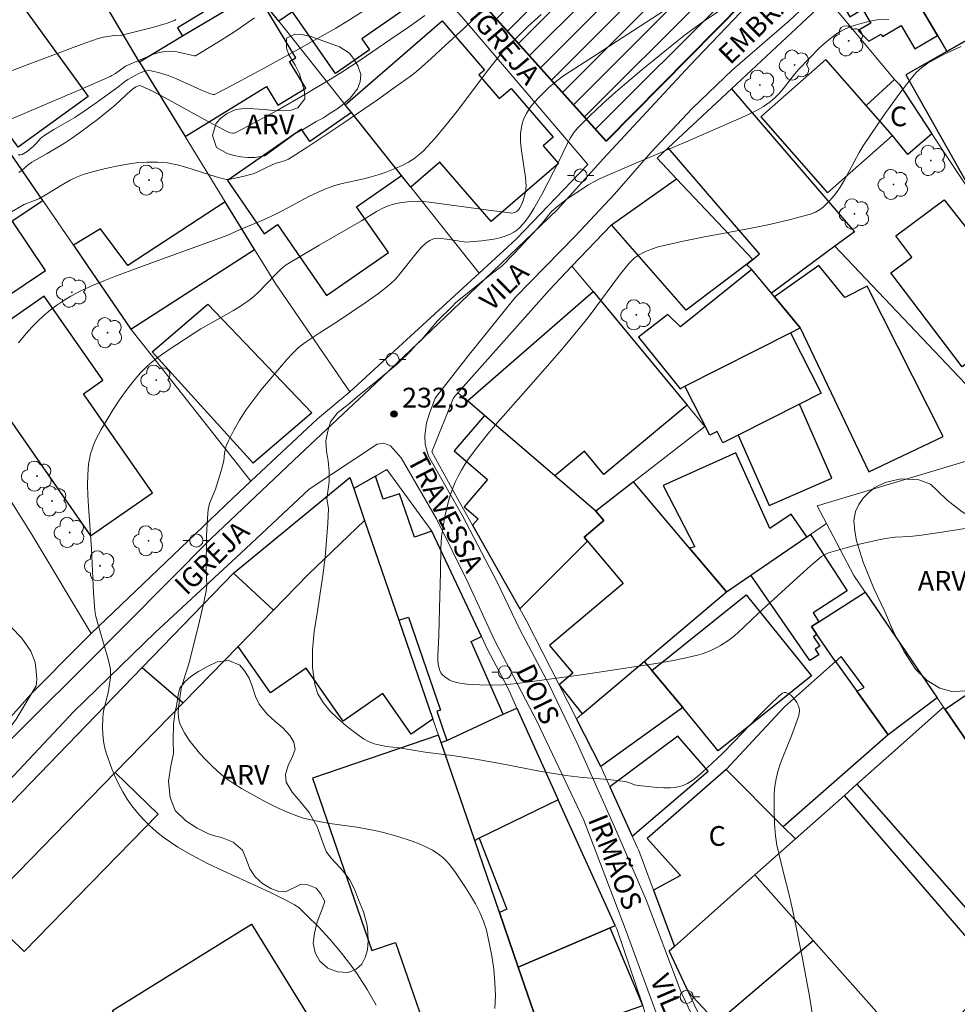
# Model space of a CAD drawing. Units: metres. Extents: x 282632 to 283148, y 1669353 to 1669918.
# Drawn here: x 282816 to 282887, y 1669474 to 1669549 of the extents above; entities that cross this region are included whole.
import ezdxf

# ---------------------------------------------------------------- set-up
doc = ezdxf.new("R2010")
doc.units = ezdxf.units.M
doc.header["$MEASUREMENT"] = 0
for name, color, linetype, lineweight, true_color in [('Arvores_Isoladas', 7, 'Continuous', 18, 0x00ff33), ('Curvas_Intermediarias', 7, 'Continuous', 9, 0x783c14), ('Curvas_Mestras', 7, 'Continuous', 20, 0x783c14), ('Pto_Cotado', 7, 'Continuous', 9, 0x783c14), ('Topon_Pto_Cotado', 7, 'Continuous', 9, 0x783c14), ('Topon_Vegetacao', 7, 'Continuous', 9, 0x00ff33), ('Vegetacao', 7, 'Orla8', 9, 0x00ff33)]:
    doc.layers.add(name, color=color, linetype=linetype, lineweight=lineweight, true_color=true_color)
for name, color, linetype, lineweight in [('Cerca', 8, 'Cerca', 20), ('Edificacoes', 7, 'Continuous', 30), ('Edificacoes_Notaveis_Hatch', 8, 'Continuous', 9), ('Igrejas_Templos_Capelas', 7, 'Continuous', 40), ('Muro_Grade', 8, 'Continuous', 20), ('Pavimentacao_Asfaltica_Mfio', 10, 'Continuous', 30), ('Pavimentacao_Asfaltica_S_Mfio', 10, 'Continuous', 15), ('Poste', 7, 'Continuous', 9), ('Topon_de_Vias', 7, 'Continuous', 9), ('Topon_Fundacao_Const_Ruinas', 7, 'Continuous', 9)]:
    doc.layers.add(name, color=color, linetype=linetype, lineweight=lineweight)
doc.styles.add('Arial', font='arial.ttf', dxfattribs={"height": 1.5})
doc.styles.get("Standard").update_dxf_attribs({"font": 'arial.ttf'})
doc.linetypes.add('Cerca', pattern='A,10,0,["X",Standard,S=1,R=0,X=0,Y=-0.5],0.1', length=10.1)
doc.linetypes.add('Orla8', pattern='A,6,-0.5,["V",Standard,S=1,R=0,X=-0.5,Y=-1],-0.5,6,-0.5,["V",Standard,S=1,R=0,X=-0.5,Y=-1],-0.5', length=14)

# ---------------------------------------------------------------- blocks, each defined once
blk = doc.blocks.new('Cotas')
at = {"layer": 'Pto_Cotado'}
blk.add_hatch(color=256, dxfattribs=at).paths.add_polyline_path([(0, 0.24, 1), (0, -0.24, 1)])
at = {"layer": 'Pto_Cotado', "lineweight": -3}
blk.add_lwpolyline([(0, -0.24, -1), (0, 0.24, -1)], format="xyb", close=True, dxfattribs=at)
blk = doc.blocks.new('Arvore')
at = {"layer": 'Arvores_Isoladas'}
blk.add_lwpolyline([(-0.718, 0.493, 0.872324), (-0.722, -0.551, 0.862983), (0.284, -0.827, 0.900105), (0.89, 0.029, 0.863155), (0.262, 0.861, 0.882486)], format="xyb", close=True, dxfattribs=at)
blk.add_circle((0, 0), 0.0286, dxfattribs=at)
blk = doc.blocks.new('Poste')
at = {"layer": 'Poste'}
for points in [[(-0.5, 0), (-1, 0)], [(0.5, 0), (1, 0)]]:
    blk.add_lwpolyline(points, dxfattribs=at)
blk.add_lwpolyline([(0, 0.5, 1), (0, -0.5, 1)], format="xyb", close=True, dxfattribs=at)

msp = doc.modelspace()

# ---------------------------------------------------------------- hatches: boundary and pattern name
at = {"layer": 'Edificacoes_Notaveis_Hatch'}
h = msp.add_hatch(dxfattribs=at)
h.set_pattern_fill('ANSI31', color=256, scale=10)
h.paths.add_polyline_path([(282860.737, 1669539.609), (282847.519, 1669554.35), (282851.419, 1669557.847), (282846.621, 1669563.199), (282853.049, 1669568.624), (282855.259, 1669566.209), (282860.378, 1669560.618), (282862.007, 1669558.839), (282867.093, 1669553.284), (282867.659, 1669553.933), (282871.165, 1669550.172)])

# ---------------------------------------------------------------- linework, layer by layer
at = {"layer": 'Cerca', "flags": 128}
for points in [[(282833.755, 1669513.772), (282826.103, 1669523.476), (282824.643, 1669525.328), (282821.35, 1669530.143), (282820.285, 1669531.7), (282817.956, 1669535.105), (282815.482, 1669538.722), (282813.302, 1669541.91)], [(282833.755, 1669513.772), (282838.806, 1669518.513), (282841.263, 1669520.582)], [(282821.627, 1669502.215), (282832.385, 1669512.487), (282833.755, 1669513.772)]]:
    msp.add_lwpolyline(points, dxfattribs=at)
at = {"layer": 'Curvas_Intermediarias', "flags": 128}
for points, elevation in [([(282815.412, 1669534.132), (282816.534, 1669534.809), (282817.332, 1669535.102), (282817.644, 1669535.235), (282818.129, 1669535.498), (282819.549, 1669536.37), (282820.029, 1669536.641), (282820.52, 1669536.878), (282821.029, 1669537.067), (282821.81, 1669537.299), (282822.607, 1669537.511), (282823.417, 1669537.697), (282824.233, 1669537.849), (282825.051, 1669537.96), (282825.865, 1669538.021), (282826.67, 1669538.025), (282827.415, 1669537.956), (282828.157, 1669537.813), (282828.897, 1669537.616), (282831.112, 1669536.912), (282831.885, 1669536.701), (282831.986, 1669536.688), (282832.085, 1669536.695), (282833.149, 1669536.922), (282833.932, 1669537.141), (282834.29, 1669537.288), (282834.984, 1669537.645), (282835.379, 1669537.824), (282835.677, 1669537.939), (282836.308, 1669538.124), (282836.611, 1669538.24), (282838.084, 1669539.188), (282840.737, 1669540.954), (282843.366, 1669542.76), (282844.668, 1669543.679), (282845.96, 1669544.61), (282846.349, 1669544.908), (282846.726, 1669545.222), (282847.455, 1669545.882), (282848.531, 1669546.893), (282849.902, 1669548.139), (282850.571, 1669548.779), (282852.639, 1669550.928)], 228), ([(282852.296, 1669473.722), (282852.327, 1669474.705), (282852.293, 1669475.709), (282852.201, 1669476.721), (282852.057, 1669477.728), (282851.868, 1669478.717), (282851.642, 1669479.674), (282851.428, 1669480.353), (282851.149, 1669481.017), (282850.819, 1669481.666), (282850.45, 1669482.303), (282850.057, 1669482.926), (282849.247, 1669484.137), (282848.84, 1669484.673), (282848.61, 1669484.927), (282848.364, 1669485.165), (282848.105, 1669485.384), (282847.833, 1669485.582), (282847.551, 1669485.754), (282847.055, 1669486.007), (282846.541, 1669486.236), (282846.013, 1669486.443), (282844.929, 1669486.802), (282843.834, 1669487.103), (282843.165, 1669487.256), (282841.807, 1669487.492), (282839.755, 1669487.792), (282838.545, 1669488.012), (282837.756, 1669488.192), (282837.244, 1669488.355), (282836.453, 1669488.666), (282835.674, 1669489.012), (282834.912, 1669489.393), (282833.057, 1669490.438), (282832.572, 1669490.737), (282832.102, 1669491.052), (282831.651, 1669491.388), (282831.226, 1669491.751), (282830.763, 1669492.186), (282830.306, 1669492.645), (282829.862, 1669493.123), (282829.443, 1669493.62), (282829.058, 1669494.133), (282828.717, 1669494.66), (282828.43, 1669495.198), (282828.317, 1669495.517), (282828.259, 1669495.86), (282828.246, 1669496.22), (282828.266, 1669496.59), (282828.361, 1669497.33), (282828.475, 1669498.035), (282828.666, 1669498.721), (282829.003, 1669499.746), (282829.1, 1669500.09), (282829.869, 1669503.149), (282830.215, 1669504.685), (282830.366, 1669505.455), (282830.405, 1669505.884), (282830.37, 1669506.974), (282830.397, 1669509.645), (282830.455, 1669510.973), (282830.516, 1669511.63), (282830.558, 1669511.86), (282830.626, 1669512.085), (282831.084, 1669513.188), (282831.513, 1669514.574), (282831.699, 1669515.322), (282831.762, 1669515.901), (282831.83, 1669516.277), (282831.891, 1669516.456), (282832.069, 1669516.858), (282832.46, 1669517.654), (282832.897, 1669518.43), (282833.378, 1669519.174), (282833.746, 1669519.687), (282834.525, 1669520.685), (282836.522, 1669523.049), (282836.892, 1669523.466), (282837.288, 1669523.854), (282837.5, 1669524.03), (282837.967, 1669524.376), (282838.935, 1669525.026), (282840.415, 1669525.971), (282842.439, 1669527.326), (282843.448, 1669528.033), (282843.933, 1669528.409), (282844.397, 1669528.805), (282844.761, 1669529.164), (282845.099, 1669529.549), (282846.376, 1669531.175), (282846.718, 1669531.557), (282847.081, 1669531.882), (282847.353, 1669532.061), (282847.637, 1669532.19), (282847.757, 1669532.22), (282848.013, 1669532.232), (282848.807, 1669532.146), (282849.603, 1669532.005), (282850.131, 1669531.948), (282850.395, 1669531.953), (282851.301, 1669532.038), (282852.212, 1669532.177), (282852.656, 1669532.277), (282853.084, 1669532.405), (282853.492, 1669532.564), (282853.737, 1669532.696), (282853.969, 1669532.861), (282854.188, 1669533.055), (282854.584, 1669533.498), (282854.928, 1669533.972), (282855.256, 1669534.488), (282855.853, 1669535.562), (282857.203, 1669538.178), (282857.815, 1669539.465), (282858.041, 1669539.876), (282858.297, 1669540.263), (282858.593, 1669540.618), (282859.51, 1669541.547), (282860.462, 1669542.449), (282861.443, 1669543.329), (282863.458, 1669545.04), (282866.125, 1669547.216), (282866.764, 1669547.704), (282868.066, 1669548.648), (282870.697, 1669550.446)], 231), ([(282816.077, 1669538.579), (282816.265, 1669538.572), (282816.379, 1669538.602), (282816.758, 1669538.83), (282817.23, 1669539.207), (282817.46, 1669539.439), (282817.787, 1669539.808), (282818.032, 1669540.02), (282818.797, 1669540.508), (282820.378, 1669541.422), (282821.185, 1669541.947), (282822.018, 1669542.528), (282823.665, 1669543.716), (282824.16, 1669544.119), (282824.415, 1669544.305), (282825.243, 1669544.744), (282825.481, 1669544.85), (282825.719, 1669544.929), (282825.957, 1669544.968), (282826.192, 1669544.954), (282826.829, 1669544.801), (282827.465, 1669544.589), (282828.1, 1669544.336), (282830.008, 1669543.496), (282830.646, 1669543.244), (282830.886, 1669543.162), (282831.004, 1669543.159), (282831.059, 1669543.178), (282832.372, 1669543.867), (282834.995, 1669545.282), (282837.609, 1669546.732), (282840.211, 1669548.2), (282841.054, 1669548.701), (282843.13, 1669550.013)], 226), ([(282815.49, 1669544.933), (282816.569, 1669545.333), (282820.88, 1669546.961), (282822.16, 1669547.407), (282822.559, 1669547.503), (282823.37, 1669547.642), (282823.946, 1669547.674), (282824.173, 1669547.707), (282826.287, 1669548.25), (282827.33, 1669548.562), (282827.957, 1669548.782), (282828.067, 1669548.842)], 224), ([(282855.814, 1669549.226), (282855.294, 1669548.784), (282854.79, 1669548.31), (282853.802, 1669547.335), (282853.194, 1669546.766), (282852.994, 1669546.552), (282851.807, 1669545.057), (282849.415, 1669541.878), (282848.599, 1669540.842), (282847.754, 1669539.839), (282846.869, 1669538.882), (282846.519, 1669538.564), (282846.134, 1669538.28), (282845.722, 1669538.027), (282845.291, 1669537.8), (282844.847, 1669537.594), (282843.952, 1669537.227), (282843.425, 1669537.044), (282842.886, 1669536.891), (282842.338, 1669536.761), (282840.683, 1669536.395), (282840.141, 1669536.248), (282839.494, 1669536.021), (282838.864, 1669535.746), (282838.158, 1669535.399), (282836.182, 1669534.351), (282835.185, 1669533.846), (282834.536, 1669533.554), (282832.888, 1669532.876), (282832.012, 1669532.469), (282831.04, 1669532.106), (282826.91, 1669530.632), (282823.467, 1669529.346), (282822.596, 1669529.01), (282821.739, 1669528.653), (282820.9, 1669528.265), (282820.086, 1669527.837), (282819.549, 1669527.512), (282819.027, 1669527.155), (282818.52, 1669526.769), (282818.032, 1669526.358), (282817.564, 1669525.924), (282817.118, 1669525.473), (282816.696, 1669525.006), (282816.122, 1669524.305)], 229), ([(282816.142, 1669537.221), (282816.39, 1669537.412), (282816.859, 1669537.842), (282817.111, 1669538.028), (282818.286, 1669538.68), (282819.594, 1669539.461), (282820.143, 1669539.815), (282820.838, 1669540.31), (282822.098, 1669541.266), (282823.333, 1669542.254), (282823.749, 1669542.622), (282824.354, 1669543.197), (282824.776, 1669543.553), (282825.032, 1669543.741), (282825.218, 1669543.827), (282825.31, 1669543.838), (282825.398, 1669543.817), (282826.329, 1669543.375), (282827.258, 1669542.895), (282830.973, 1669540.84), (282831.998, 1669540.314), (282832.188, 1669540.242), (282832.383, 1669540.211), (282832.476, 1669540.22), (282832.563, 1669540.25), (282833.626, 1669540.796), (282835.747, 1669541.945), (282837.853, 1669543.153), (282839.933, 1669544.395), (282840.677, 1669544.858), (282842.138, 1669545.826), (282844.304, 1669547.32), (282845.801, 1669548.329), (282846.968, 1669549.167)], 227), ([(282876.424, 1669473.218), (282876.182, 1669474.656), (282875.646, 1669477.527), (282874.955, 1669481.018), (282874.655, 1669482.263), (282874.179, 1669484.124), (282873.714, 1669486.134), (282873.599, 1669486.833), (282873.534, 1669487.753), (282873.489, 1669488.902), (282873.489, 1669489.476), (282873.511, 1669490.048), (282873.561, 1669490.614), (282873.645, 1669491.172), (282873.776, 1669491.731), (282873.951, 1669492.281), (282874.157, 1669492.826), (282874.825, 1669494.452), (282875.351, 1669495.919), (282875.404, 1669496.145), (282875.425, 1669496.364), (282875.404, 1669496.571), (282875.334, 1669496.771), (282875.222, 1669496.981), (282875.077, 1669497.189), (282874.91, 1669497.38), (282874.732, 1669497.544), (282874.554, 1669497.667), (282874.385, 1669497.736), (282874.258, 1669497.732), (282874.124, 1669497.672), (282873.844, 1669497.441), (282873.166, 1669496.799), (282872.214, 1669495.84), (282870.461, 1669494.005), (282869.568, 1669493.106), (282868.054, 1669491.671), (282867.69, 1669491.352), (282867.314, 1669491.065), (282866.922, 1669490.825), (282866.511, 1669490.646), (282866.073, 1669490.536), (282865.612, 1669490.486), (282865.134, 1669490.483), (282864.646, 1669490.512), (282863.192, 1669490.659), (282862.9, 1669490.726), (282862.474, 1669490.9), (282862.182, 1669490.981), (282860.901, 1669491.122), (282858.967, 1669491.28), (282857.685, 1669491.43), (282855.684, 1669491.764), (282852.692, 1669492.333), (282850.694, 1669492.691), (282849.212, 1669492.91), (282846.984, 1669493.208), (282845.033, 1669493.517), (282844.062, 1669493.641), (282843.584, 1669493.722), (282843.125, 1669493.836), (282842.695, 1669493.998), (282842.304, 1669494.222), (282841.664, 1669494.684), (282841.002, 1669495.192), (282840.355, 1669495.744), (282839.757, 1669496.337), (282839.243, 1669496.968), (282838.848, 1669497.634), (282838.608, 1669498.333), (282838.443, 1669499.621), (282838.448, 1669500.966), (282838.577, 1669502.353), (282838.781, 1669503.766), (282839.235, 1669506.607), (282839.39, 1669508.004), (282839.593, 1669510.567), (282839.643, 1669511.712), (282839.538, 1669512.448), (282839.703, 1669513.753), (282839.714, 1669514.514), (282839.631, 1669515.338), (282839.499, 1669516.099), (282839.46, 1669516.84), (282839.595, 1669517.585), (282839.804, 1669518.296), (282840.342, 1669518.969), (282841.152, 1669519.61), (282842.006, 1669520.353), (282843.119, 1669521.229), (282844.913, 1669522.723), (282845.872, 1669523.664), (282846.28, 1669524.107), (282846.688, 1669524.507), (282847.127, 1669524.997), (282847.516, 1669525.479), (282847.943, 1669525.959), (282849.074, 1669527.068), (282849.287, 1669527.325), (282852.032, 1669529.528), (282852.787, 1669530.094), (282853.789, 1669531.103), (282855.469, 1669532.918), (282856.012, 1669533.523), (282856.366, 1669533.996), (282856.617, 1669534.293), (282857.094, 1669534.699), (282857.791, 1669535.221), (282858.51, 1669535.717), (282859.406, 1669536.306), (282859.751, 1669536.509), (282860.285, 1669536.782), (282862.997, 1669537.953), (282866.808, 1669539.555), (282871.045, 1669541.405), (282871.609, 1669541.668), (282872.16, 1669541.949), (282872.691, 1669542.256), (282873.195, 1669542.596), (282873.552, 1669542.895), (282873.878, 1669543.233), (282874.183, 1669543.598), (282875.068, 1669544.737), (282875.387, 1669545.091), (282876.957, 1669546.705), (282877.368, 1669547.084), (282877.793, 1669547.44), (282878.237, 1669547.765), (282878.563, 1669547.964), (282878.909, 1669548.136), (282879.27, 1669548.286), (282879.641, 1669548.417), (282880.017, 1669548.533), (282880.771, 1669548.733), (282881.049, 1669548.787), (282881.333, 1669548.816), (282882.199, 1669548.843)], 232), ([(282888.821, 1669510.313), (282886.245, 1669509.907), (282884.526, 1669509.659), (282883.79, 1669509.593), (282882.681, 1669509.527), (282881.951, 1669509.43), (282881.328, 1669509.303), (282880.088, 1669509.012), (282878.856, 1669508.683), (282877.636, 1669508.328), (282877.417, 1669508.244), (282877.109, 1669508.066), (282876.923, 1669507.922), (282876.255, 1669507.341), (282874.935, 1669506.156), (282872.315, 1669503.758), (282870.729, 1669502.241), (282870.396, 1669501.96), (282870.048, 1669501.702), (282869.415, 1669501.298), (282869.084, 1669501.113), (282868.744, 1669500.945), (282868.397, 1669500.795), (282868.043, 1669500.666), (282867.685, 1669500.562), (282866.698, 1669500.334), (282865.701, 1669500.135), (282864.697, 1669499.96), (282859.055, 1669499.106), (282853.982, 1669498.422), (282852.919, 1669498.314), (282852.093, 1669498.297), (282851.141, 1669498.301), (282850.198, 1669498.358), (282849.739, 1669498.421), (282849.293, 1669498.513), (282849.088, 1669498.577), (282848.879, 1669498.668), (282848.675, 1669498.782), (282848.485, 1669498.916), (282848.32, 1669499.068), (282848.188, 1669499.235), (282848.099, 1669499.413), (282848.011, 1669499.751), (282847.97, 1669500.114), (282847.962, 1669500.495), (282848.043, 1669502.063), (282848.081, 1669504.122), (282848.166, 1669506.866), (282848.189, 1669508.686), (282848.243, 1669509.589), (282848.302, 1669510.036), (282848.497, 1669511.106), (282848.749, 1669512.171), (282848.903, 1669512.694), (282849.079, 1669513.206), (282849.28, 1669513.705), (282849.498, 1669514.164), (282849.744, 1669514.613), (282850.013, 1669515.052), (282850.299, 1669515.483), (282850.91, 1669516.319), (282851.768, 1669517.402), (282852.33, 1669518.066), (282855.222, 1669521.319), (282857.327, 1669523.74), (282858.363, 1669524.964), (282859.365, 1669526.215), (282861.765, 1669529.43), (282862.5, 1669530.348), (282862.896, 1669530.746), (282863.193, 1669530.959), (282863.67, 1669531.208), (282864.175, 1669531.416), (282864.697, 1669531.583), (282866.584, 1669532.013), (282868.222, 1669532.339), (282871.509, 1669532.96), (282873.139, 1669533.294), (282874.75, 1669533.668), (282876.333, 1669534.104), (282876.646, 1669534.227), (282876.943, 1669534.397), (282877.222, 1669534.604), (282877.485, 1669534.84), (282877.731, 1669535.097), (282878.173, 1669535.634), (282878.511, 1669536.118), (282878.817, 1669536.628), (282879.95, 1669538.751), (282880.264, 1669539.261), (282880.789, 1669540.05), (282881.861, 1669541.62), (282882.973, 1669543.159), (282883.547, 1669543.911), (282884.136, 1669544.647), (282884.315, 1669544.847), (282884.717, 1669545.209), (282885.162, 1669545.525), (282885.628, 1669545.801), (282886.133, 1669546.069), (282886.647, 1669546.323), (282887.693, 1669546.801)], 233)]:
    msp.add_lwpolyline(points, dxfattribs=dict(at, elevation=elevation))
at = {"layer": 'Curvas_Mestras', "flags": 128}
for points, elevation in [([(282843.285, 1669473.982), (282842.585, 1669475.18), (282841.82, 1669476.348), (282841.417, 1669476.919), (282840.577, 1669478.03), (282839.762, 1669479), (282838.896, 1669479.931), (282837.995, 1669480.827), (282837.392, 1669481.389), (282837.072, 1669481.611), (282836.555, 1669481.893), (282835.21, 1669482.553), (282831.647, 1669484.186), (282830.473, 1669484.75), (282829.321, 1669485.348), (282828.202, 1669485.993), (282827.643, 1669486.356), (282827.099, 1669486.751), (282826.572, 1669487.177), (282826.068, 1669487.629), (282825.589, 1669488.105), (282825.141, 1669488.601), (282824.726, 1669489.115), (282824.362, 1669489.631), (282824.031, 1669490.178), (282823.728, 1669490.748), (282823.453, 1669491.336), (282823.202, 1669491.934), (282822.765, 1669493.138), (282822.662, 1669493.501), (282822.586, 1669493.876), (282822.535, 1669494.257), (282822.492, 1669495.031), (282822.505, 1669495.797), (282822.534, 1669496.119), (282822.59, 1669496.438), (282822.909, 1669497.712), (282822.971, 1669498.033), (282823.097, 1669498.857), (282823.108, 1669499.268), (282823.086, 1669499.47), (282822.988, 1669499.959), (282822.867, 1669500.446), (282822.152, 1669502.87), (282821.991, 1669503.496), (282821.914, 1669503.972), (282821.818, 1669505.307), (282821.654, 1669508.655), (282821.415, 1669511.886), (282821.371, 1669512.693), (282821.351, 1669513.497), (282821.364, 1669514.298), (282821.432, 1669515.075), (282821.496, 1669515.465), (282821.582, 1669515.85), (282821.693, 1669516.227), (282821.828, 1669516.591), (282821.991, 1669516.94), (282822.4, 1669517.705), (282822.833, 1669518.467), (282823.29, 1669519.221), (282823.773, 1669519.959), (282824.282, 1669520.676), (282824.82, 1669521.364), (282825.386, 1669522.018), (282825.88, 1669522.51), (282826.414, 1669522.965), (282826.978, 1669523.392), (282827.564, 1669523.798), (282829.954, 1669525.346), (282832.434, 1669526.75), (282833.037, 1669527.122), (282833.619, 1669527.522), (282833.978, 1669527.809), (282834.319, 1669528.121), (282835.604, 1669529.47), (282835.934, 1669529.796), (282836.183, 1669530.018), (282836.449, 1669530.219), (282838.939, 1669531.702), (282842.156, 1669533.566), (282843.304, 1669534.273), (282843.894, 1669534.585), (282844.199, 1669534.711), (282844.48, 1669534.801), (282845.064, 1669534.93), (282845.663, 1669535.008), (282846.47, 1669535.059), (282846.893, 1669535.037), (282847.316, 1669534.986), (282851.795, 1669534.36), (282853.416, 1669534.157), (282853.558, 1669534.155), (282853.7, 1669534.177), (282853.899, 1669534.243), (282853.976, 1669534.291), (282854.075, 1669534.393), (282854.18, 1669534.546), (282854.319, 1669534.786), (282854.394, 1669534.953), (282854.565, 1669535.527), (282854.633, 1669535.858), (282854.652, 1669536.025), (282854.657, 1669536.192), (282854.614, 1669536.859), (282854.524, 1669537.535), (282854.314, 1669538.888), (282854.248, 1669539.553), (282854.243, 1669540.201), (282854.327, 1669540.824), (282854.471, 1669541.274), (282854.685, 1669541.712), (282854.957, 1669542.136), (282855.273, 1669542.544), (282855.618, 1669542.933), (282856.34, 1669543.644), (282856.864, 1669544.094), (282857.418, 1669544.513), (282857.996, 1669544.908), (282859.783, 1669546.036), (282861.53, 1669547.186), (282865.041, 1669549.449)], 230), ([(282815.183, 1669541.119), (282820.828, 1669543.528), (282823.071, 1669544.521), (282823.21, 1669544.591), (282823.475, 1669544.759), (282824.247, 1669545.311), (282825.536, 1669545.877), (282826.372, 1669546.21), (282826.794, 1669546.338), (282827.22, 1669546.428), (282827.522, 1669546.451), (282827.828, 1669546.434), (282828.137, 1669546.389), (282829.485, 1669546.101), (282829.556, 1669546.105), (282831.513, 1669547.272), (282832.476, 1669547.89), (282832.948, 1669548.211), (282834.024, 1669548.978)], 225)]:
    msp.add_lwpolyline(points, dxfattribs=dict(at, elevation=elevation))
at = {"layer": 'Edificacoes', "flags": 128}
for points in [[(282881.848, 1669554.532), (282882.442, 1669553.521), (282885.898, 1669547.628), (282886.608, 1669546.419), (282888.32, 1669547.385), (282889.478, 1669548.067), (282884.271, 1669556.84)], [(282842.198, 1669547.395), (282842.78, 1669546.557), (282840.176, 1669544.748), (282836.916, 1669549.44), (282835.872, 1669548.715), (282834.399, 1669550.564), (282838.095, 1669552.901), (282838.409, 1669552.431), (282843.427, 1669555.927), (282847.753, 1669551.254)], [(282822.509, 1669550.321), (282828.926, 1669554.132), (282831.166, 1669550.367), (282829.997, 1669549.672), (282830.156, 1669549.404), (282828.18, 1669548.229), (282828.565, 1669547.582), (282825.288, 1669545.625)], [(282885.898, 1669547.628), (282882.442, 1669553.521), (282878.916, 1669551.442), (282879.279, 1669550.823), (282878.493, 1669550.362), (282879.254, 1669549.064), (282880.222, 1669549.631), (282880.843, 1669548.573), (282879.891, 1669548.014), (282880.685, 1669547.197), (282881.616, 1669547.743), (282881.718, 1669547.568), (282883.14, 1669548.402), (282884.183, 1669546.622)], [(282815.632, 1669550.991), (282821.408, 1669543.01), (282816.077, 1669539.152), (282812.077, 1669544.68), (282811.505, 1669544.266), (282809.73, 1669546.72)], [(282828.565, 1669547.582), (282825.288, 1669545.625), (282828.77, 1669539.959), (282834.95, 1669543.757), (282835.813, 1669542.353), (282837.924, 1669543.65), (282836.69, 1669545.659), (282837.17, 1669545.954), (282834.399, 1669550.564), (282834.128, 1669550.904)], [(282840.92, 1669542.378), (282848.285, 1669548.742), (282851.507, 1669545.012), (282851.076, 1669544.64), (282852.626, 1669542.845), (282853.528, 1669543.624), (282856.723, 1669539.925), (282855.955, 1669539.261), (282857.119, 1669537.914), (282852.019, 1669533.507), (282848.114, 1669538.028), (282845.905, 1669536.12), (282845.207, 1669536.997), (282841.398, 1669541.778)], [(282883.491, 1669544.661), (282889.17, 1669534.591), (282894.406, 1669537.545), (282893.578, 1669539.013), (282895.156, 1669539.903), (282893.967, 1669542.099), (282892.409, 1669541.221), (282891.444, 1669542.932), (282890.98, 1669542.67), (282888.32, 1669547.385), (282886.608, 1669546.419)], [(282872.495, 1669541.466), (282877.556, 1669535.697), (282882.499, 1669540.034), (282880.5, 1669542.313), (282877.438, 1669545.803)], [(282880.5, 1669542.313), (282882.65, 1669544.296), (282883.009, 1669543.907), (282885.464, 1669540.167), (282883.648, 1669538.608), (282882.499, 1669540.034)], [(282870.249, 1669543.58), (282879.605, 1669532.719), (282878.121, 1669531.626), (282873.287, 1669528.065), (282871.797, 1669529.86), (282871.405, 1669530.248), (282871.894, 1669530.618), (282872.397, 1669531.052), (282865.46, 1669539.104)], [(282808.648, 1669523.4), (282818.165, 1669529.788), (282815.639, 1669533.55), (282817.956, 1669535.105), (282815.482, 1669538.722), (282813.302, 1669541.91), (282808.167, 1669538.464), (282810.4, 1669535.137), (282808.319, 1669533.74), (282808.579, 1669533.353), (282805.291, 1669531.146), (282807.67, 1669527.602), (282806.581, 1669526.871)], [(282841.398, 1669541.778), (282838.247, 1669539.598), (282837.608, 1669540.522), (282831.976, 1669536.625), (282834.774, 1669532.582), (282835.77, 1669533.272), (282839.493, 1669527.892), (282844.201, 1669531.15), (282841.791, 1669534.633), (282845.207, 1669536.997)], [(282866.093, 1669536.757), (282871.894, 1669530.618), (282871.405, 1669530.248), (282866.826, 1669526.776), (282861.135, 1669533.258)], [(282820.285, 1669531.7), (282821.35, 1669530.143), (282824.643, 1669525.328), (282834.043, 1669531.377), (282831.812, 1669535.008), (282824.414, 1669530.159), (282822.326, 1669532.962)], [(282887.784, 1669522.465), (282882.371, 1669529.609), (282883.957, 1669530.812), (282882.747, 1669532.409), (282886.405, 1669535.145), (282893.2, 1669526.555)], [(282875.474, 1669525.431), (282880.696, 1669514.482), (282886.347, 1669517.177), (282880.564, 1669528.595), (282878.87, 1669527.735), (282876.885, 1669530.165), (282873.517, 1669527.788)], [(282866.723, 1669520.99), (282874.742, 1669525.059), (282875.474, 1669525.431), (282873.517, 1669527.788), (282873.287, 1669528.065), (282871.797, 1669529.86), (282866.393, 1669525.505), (282865.421, 1669526.448), (282863.188, 1669524.717), (282866.355, 1669520.804)], [(282814.079, 1669520.392), (282821.588, 1669509.621), (282826.299, 1669512.905), (282821.056, 1669520.427), (282822.523, 1669521.45), (282818.062, 1669527.85), (282812.309, 1669523.84), (282814.505, 1669520.689)], [(282851.501, 1669518.77), (282850.206, 1669519.881), (282859.743, 1669528.195), (282866.902, 1669519.545), (282860.564, 1669514.285), (282859.094, 1669516.056), (282856.841, 1669514.186)], [(282830.498, 1669527.225), (282838.384, 1669518.986), (282833.924, 1669515.147), (282826.266, 1669523.605)], [(282866.723, 1669520.99), (282874.742, 1669525.059), (282877.068, 1669520.476), (282875.428, 1669519.644), (282870.779, 1669517.285), (282869.608, 1669516.691), (282869.171, 1669517.551), (282868.613, 1669517.268)], [(282870.779, 1669517.285), (282873.115, 1669511.929), (282877.886, 1669514.009), (282875.428, 1669519.644)], [(282859.964, 1669511.504), (282856.841, 1669514.186), (282851.501, 1669518.77), (282849.19, 1669516.078), (282851.724, 1669513.903), (282849.949, 1669511.837), (282851.01, 1669510.926), (282850.595, 1669510.444), (282854.179, 1669504.088), (282859.33, 1669509.219), (282859.059, 1669509.54), (282860.556, 1669510.805)], [(282869.875, 1669505.367), (282871.721, 1669506.633), (282875.971, 1669509.547), (282874.785, 1669511.278), (282873.178, 1669510.177), (282870.59, 1669515.929), (282865.068, 1669513.446), (282867.481, 1669508.786), (282867.068, 1669508.689)], [(282832.439, 1669506.802), (282841.283, 1669514.051), (282841.569, 1669513.22), (282842.4, 1669510.803), (282838.113, 1669506.695), (282835.483, 1669503.997)], [(282845.007, 1669503.219), (282845.726, 1669503.466), (282848.157, 1669496.397), (282847.878, 1669496.302), (282848.641, 1669494.083), (282852.909, 1669496.075), (282850.485, 1669501.599), (282851.272, 1669501.977), (282847.499, 1669509.988), (282846.177, 1669509.533), (282845.042, 1669512.834), (282843.816, 1669512.412), (282843.213, 1669514.166), (282841.569, 1669513.22), (282842.4, 1669510.803)], [(282858.925, 1669496.114), (282863.629, 1669500.089), (282869.875, 1669505.367), (282867.068, 1669508.689), (282862.813, 1669513.724), (282859.964, 1669511.504), (282860.556, 1669510.805), (282859.059, 1669509.54), (282859.33, 1669509.219), (282862.034, 1669506.02), (282856.44, 1669501.293), (282858.21, 1669499.199), (282857.168, 1669498.318)], [(282845.007, 1669503.219), (282847.589, 1669495.708), (282845.937, 1669494.558), (282843.789, 1669497.645), (282840.773, 1669495.546), (282837.961, 1669499.587), (282835.239, 1669497.694), (282832.781, 1669501.225), (282835.483, 1669503.997), (282838.113, 1669506.695), (282842.4, 1669510.803)], [(282876.253, 1669509.74), (282879.037, 1669505.459), (282876.454, 1669503.779), (282876.891, 1669503.106), (282876.349, 1669502.754), (282876.754, 1669502.131), (282876.495, 1669501.963), (282876.959, 1669501.25), (282876.609, 1669501.022), (282876.887, 1669500.595), (282876.219, 1669500.161), (282871.721, 1669506.633), (282875.971, 1669509.547)], [(282893.735, 1669507.534), (282891.746, 1669506.177), (282894.704, 1669501.843), (282893.652, 1669501.125), (282895.319, 1669498.683), (282892.848, 1669496.997), (282891.088, 1669499.577), (282886.49, 1669496.439), (282895.061, 1669483.878), (282898.782, 1669487.062), (282901.105, 1669488.221), (282902.01, 1669489.834), (282904.024, 1669491.697), (282897.271, 1669502.093), (282896.417, 1669503.407)], [(282828.61, 1669496.947), (282832.781, 1669501.225), (282835.483, 1669503.997), (282832.439, 1669506.802), (282825.51, 1669499.63)], [(282882.153, 1669494.521), (282879.78, 1669497.833), (282880.338, 1669498.117), (282878.583, 1669500.472), (282878.165, 1669500.088), (282876.754, 1669502.131), (282876.349, 1669502.754), (282876.891, 1669503.106), (282880.404, 1669505.359), (282885.878, 1669497.337)], [(282864.214, 1669499.396), (282871.371, 1669505.149), (282876.325, 1669498.986), (282869.238, 1669493.29), (282866.577, 1669496.601)], [(282864.214, 1669499.396), (282866.577, 1669496.601), (282860.333, 1669492.107), (282858.482, 1669495.74), (282858.925, 1669496.114), (282863.629, 1669500.089)], [(282869.855, 1669491.882), (282874.276, 1669496.655), (282878.165, 1669500.088), (282879.78, 1669497.833), (282882.153, 1669494.521), (282874.192, 1669487.538)], [(282807.251, 1669475.035), (282804.319, 1669477.696), (282825.51, 1669499.63), (282828.61, 1669496.947), (282823.454, 1669491.657), (282813.282, 1669481.222)], [(282848.201, 1669493.93), (282848.641, 1669494.083), (282852.909, 1669496.075), (282853.96, 1669496.543), (282857.109, 1669489.589), (282851.091, 1669486.662), (282850.756, 1669486.498)], [(282886.49, 1669496.439), (282886.37, 1669496.616), (282882.877, 1669493.511), (282879.79, 1669490.766), (282888.614, 1669480.707), (282888.105, 1669480.261), (282891.188, 1669476.746), (282893.351, 1669478.643), (282892.827, 1669479.24), (282896.204, 1669482.203), (282895.061, 1669483.878)], [(282848.201, 1669493.93), (282848.006, 1669494.497), (282838.448, 1669491.212), (282842.947, 1669478.123), (282844.752, 1669478.743), (282847.692, 1669470.194), (282849.269, 1669465.607), (282849.456, 1669464.915), (282852.866, 1669465.862), (282857.416, 1669467.125), (282856.38, 1669470.14), (282854.07, 1669476.858), (282852.635, 1669481.032), (282850.756, 1669486.498)], [(282862.727, 1669486.806), (282868.483, 1669491.753), (282866.195, 1669494.415), (282861.032, 1669490.56)], [(282865.926, 1669478.437), (282872.045, 1669483.878), (282875.118, 1669486.611), (282874.192, 1669487.538), (282869.855, 1669491.882), (282863.847, 1669486.63), (282866.39, 1669483.839), (282864.337, 1669482.709)], [(282813.282, 1669481.222), (282816.54, 1669478.046), (282826.715, 1669488.479), (282823.454, 1669491.657)], [(282854.07, 1669476.858), (282861.042, 1669479.866), (282861.436, 1669480.037), (282857.109, 1669489.589), (282851.091, 1669486.662), (282853.207, 1669481.276), (282852.635, 1669481.032)], [(282890.656, 1669476.195), (282878.835, 1669489.916), (282875.118, 1669486.611), (282872.045, 1669483.878), (282876.463, 1669478.895), (282882.289, 1669472.326), (282884.269, 1669470.092)], [(282866.97, 1669474.987), (282869.158, 1669472.663), (282876.463, 1669478.895), (282872.045, 1669483.878), (282865.926, 1669478.437), (282865.518, 1669478.074)], [(282830.345, 1669462.143), (282823.253, 1669473.587), (282833.798, 1669480.121), (282840.652, 1669469.062), (282841.792, 1669469.233), (282841.705, 1669469.864), (282845.554, 1669470.442), (282845.692, 1669469.97), (282847.692, 1669470.194), (282849.269, 1669465.607), (282842.872, 1669464.436), (282830.934, 1669462.251)], [(282854.07, 1669476.858), (282856.38, 1669470.14), (282859.779, 1669471.308), (282859.363, 1669472.516), (282863.518, 1669473.945), (282861.042, 1669479.866)], [(282874.336, 1669465.274), (282868.376, 1669471.996), (282869.158, 1669472.663), (282876.463, 1669478.895), (282882.289, 1669472.326)]]:
    msp.add_lwpolyline(points, close=True, dxfattribs=at)
at = {"layer": 'Igrejas_Templos_Capelas', "flags": 128}
msp.add_lwpolyline([(282860.737, 1669539.609), (282847.519, 1669554.35), (282851.419, 1669557.847), (282846.621, 1669563.199), (282853.049, 1669568.624), (282855.259, 1669566.209), (282860.378, 1669560.618), (282862.007, 1669558.839), (282867.093, 1669553.284), (282867.659, 1669553.933), (282871.165, 1669550.172)], close=True, dxfattribs=at)
at = {"layer": 'Muro_Grade', "flags": 128}
for points in [[(282871.165, 1669550.172), (282860.737, 1669539.609), (282847.519, 1669554.35), (282845.171, 1669556.968), (282841.896, 1669560.622), (282838.02, 1669564.896)], [(282843.11, 1669556.269), (282843.427, 1669555.927), (282847.753, 1669551.254), (282849.281, 1669549.602), (282849.787, 1669549.056), (282859.344, 1669537.835), (282853.915, 1669532.167), (282851.104, 1669529.593)], [(282825.288, 1669545.625), (282828.565, 1669547.582), (282834.128, 1669550.904)], [(282851.104, 1669529.593), (282845.905, 1669536.12), (282845.207, 1669536.997), (282841.398, 1669541.778), (282840.92, 1669542.378), (282835.872, 1669548.715), (282834.399, 1669550.564), (282834.128, 1669550.904)], [(282822.509, 1669550.321), (282825.288, 1669545.625)], [(282866.093, 1669536.757), (282864.619, 1669538.318), (282865.46, 1669539.104), (282870.249, 1669543.58), (282875.574, 1669548.556), (282877.541, 1669550.429)], [(282877.541, 1669550.429), (282882.65, 1669544.296), (282883.009, 1669543.907), (282885.464, 1669540.167), (282886.862, 1669538.064), (282889.17, 1669534.591), (282895.393, 1669523.548)], [(282851.104, 1669529.593), (282841.263, 1669520.582), (282835.633, 1669528.79), (282834.043, 1669531.377), (282831.812, 1669535.008), (282828.77, 1669539.959), (282825.288, 1669545.625)], [(282866.093, 1669536.757), (282861.135, 1669533.258), (282858.147, 1669530.122)], [(282871.894, 1669530.618), (282866.093, 1669536.757)], [(282811.534, 1669492.16), (282814.715, 1669494.968), (282817.177, 1669497.733), (282820.758, 1669501.34), (282821.627, 1669502.215), (282817.116, 1669509.726), (282810.35, 1669520.544), (282809.537, 1669521.908), (282808.648, 1669523.4), (282806.581, 1669526.871), (282803.585, 1669531.9)], [(282888.022, 1669521.171), (282878.121, 1669531.626)], [(282849.487, 1669520.499), (282853.607, 1669525.136), (282856.427, 1669528.316), (282858.147, 1669530.122)], [(282849.487, 1669520.499), (282850.206, 1669519.881), (282851.501, 1669518.77), (282856.841, 1669514.186), (282859.964, 1669511.504), (282862.813, 1669513.724), (282868.228, 1669517.942), (282866.902, 1669519.545), (282859.743, 1669528.195), (282858.147, 1669530.122)], [(282858.482, 1669495.74), (282857.168, 1669498.318), (282854.694, 1669503.176), (282854.179, 1669504.088), (282850.595, 1669510.444), (282849.455, 1669512.464), (282847.511, 1669516.012), (282849.149, 1669520.118), (282849.487, 1669520.499)], [(282877.469, 1669510.574), (282876.765, 1669511.914), (282890.615, 1669516.065)], [(282841.569, 1669513.22), (282843.213, 1669514.166), (282844.075, 1669514.662), (282847.499, 1669509.988), (282851.272, 1669501.977), (282851.713, 1669501.041), (282853.263, 1669498.082), (282853.96, 1669496.543), (282857.109, 1669489.589)], [(282807.251, 1669475.035), (282804.319, 1669477.696), (282825.51, 1669499.63), (282832.439, 1669506.802), (282841.283, 1669514.051), (282841.569, 1669513.22)], [(282842.4, 1669510.803), (282841.569, 1669513.22)], [(282842.4, 1669510.803), (282838.113, 1669506.695), (282835.483, 1669503.997), (282832.781, 1669501.225), (282828.61, 1669496.947), (282823.454, 1669491.657), (282813.282, 1669481.222), (282807.251, 1669475.035)], [(282850.756, 1669486.498), (282848.201, 1669493.93), (282848.006, 1669494.497), (282847.589, 1669495.708), (282845.007, 1669503.219), (282842.4, 1669510.803)], [(282877.469, 1669510.574), (282876.253, 1669509.74), (282875.971, 1669509.547), (282871.721, 1669506.633), (282869.875, 1669505.367), (282863.629, 1669500.089), (282858.925, 1669496.114), (282858.482, 1669495.74)], [(282886.37, 1669496.616), (282885.878, 1669497.337), (282880.404, 1669505.359), (282879.551, 1669506.609), (282877.469, 1669510.574)], [(282886.37, 1669496.616), (282882.877, 1669493.511), (282879.79, 1669490.766), (282878.835, 1669489.916)], [(282886.37, 1669496.616), (282886.49, 1669496.439), (282895.061, 1669483.878), (282896.204, 1669482.203)], [(282858.482, 1669495.74), (282860.333, 1669492.107), (282861.032, 1669490.56), (282862.727, 1669486.806), (282863.101, 1669485.978), (282863.217, 1669485.72), (282864.337, 1669482.709), (282865.926, 1669478.437)], [(282850.756, 1669486.498), (282851.091, 1669486.662), (282857.109, 1669489.589)], [(282857.109, 1669489.589), (282861.436, 1669480.037)], [(282872.045, 1669483.878), (282875.118, 1669486.611), (282878.835, 1669489.916)], [(282884.269, 1669470.092), (282890.656, 1669476.195), (282878.835, 1669489.916)], [(282850.756, 1669486.498), (282852.635, 1669481.032), (282854.07, 1669476.858)], [(282865.926, 1669478.437), (282872.045, 1669483.878)], [(282872.045, 1669483.878), (282876.463, 1669478.895)], [(282861.436, 1669480.037), (282861.042, 1669479.866), (282854.07, 1669476.858)], [(282864.897, 1669469.851), (282863.712, 1669473.368), (282863.518, 1669473.945), (282861.552, 1669479.78), (282861.436, 1669480.037)], [(282868.376, 1669471.996), (282866.97, 1669474.987), (282865.518, 1669478.074), (282865.926, 1669478.437)], [(282868.376, 1669471.996), (282869.158, 1669472.663), (282876.463, 1669478.895)], [(282876.463, 1669478.895), (282882.289, 1669472.326), (282884.269, 1669470.092)], [(282857.416, 1669467.125), (282856.38, 1669470.14), (282854.07, 1669476.858)]]:
    msp.add_lwpolyline(points, dxfattribs=at)
at = {"layer": 'Pavimentacao_Asfaltica_Mfio', "flags": 128}
msp.add_lwpolyline([(282860.55, 1669538.293), (282857.022, 1669534.405), (282849.085, 1669526.805), (282843.203, 1669521.19), (282837.449, 1669515.788), (282830.748, 1669509.43), (282821.042, 1669499.666), (282812.889, 1669491.572), (282804.401, 1669482.512), (282800.934, 1669478.867), (282800.576, 1669478.603), (282799.691, 1669478.304), (282798.627, 1669478.216), (282797.029, 1669478.485), (282796.143, 1669479.391), (282788.815, 1669486.658), (282780.741, 1669494.394), (282770.868, 1669503.961), (282762.357, 1669512.288), (282752.211, 1669521.84), (282743.489, 1669530.48), (282732.323, 1669542.083), (282724.493, 1669551.179)], dxfattribs=at)
at = {"layer": 'Pavimentacao_Asfaltica_S_Mfio', "flags": 128}
for points in [[(282860.55, 1669538.293), (282867.097, 1669545.364), (282871.495, 1669549.974), (282876.402, 1669554.441), (282879.798, 1669557.469), (282881.214, 1669559.01), (282881.474, 1669562.124), (282881.881, 1669564.768), (282881.324, 1669567.074), (282880.005, 1669569.914), (282877.109, 1669575.933), (282875.223, 1669580.016), (282874.622, 1669583.859), (282873.481, 1669592.381), (282871.835, 1669604.572), (282871.31, 1669611.448), (282871.946, 1669613.683), (282873.925, 1669617.82), (282875.13, 1669620.799)], [(282879.406, 1669553.233), (282874.645, 1669548.741), (282870.339, 1669545.019), (282867.266, 1669542.081), (282864.167, 1669538.766), (282861.371, 1669535.575), (282858.418, 1669532.424), (282853.835, 1669527.727), (282850.259, 1669523.308), (282847.752, 1669520.096), (282847.335, 1669518.934), (282847.093, 1669518.222), (282846.965, 1669517.266), (282846.987, 1669516.58), (282847.238, 1669515.693), (282849.794, 1669511.191), (282852.474, 1669506.121), (282854.173, 1669502.514), (282856.413, 1669498.319), (282858.538, 1669493.892), (282861.37, 1669487.53), (282863.783, 1669481.969), (282866.409, 1669475.028), (282869.799, 1669467.785)], [(282872.41, 1669454.521), (282869.452, 1669461.309), (282865.357, 1669471.192), (282862.175, 1669479.803), (282859.051, 1669488.024), (282855.471, 1669495.564), (282852.286, 1669501.665), (282850.177, 1669506.208), (282847.861, 1669510.931), (282845.17, 1669515.555), (282844.366, 1669516.479), (282843.853, 1669516.681), (282843.338, 1669516.594), (282838.192, 1669513.18), (282833.371, 1669508.665), (282826.495, 1669502.285), (282820.324, 1669496.277), (282813.427, 1669488.959), (282806.044, 1669481.573), (282802.383, 1669477.305), (282800.985, 1669475.725), (282800.504, 1669474.783)]]:
    msp.add_lwpolyline(points, dxfattribs=at)
at = {"layer": 'Vegetacao', "flags": 128}
for points in [[(282834.826, 1669538.498), (282834.052, 1669538.378), (282833.534, 1669538.376), (282832.994, 1669538.429), (282832.47, 1669538.521), (282831.955, 1669538.666), (282831.148, 1669539.143), (282830.841, 1669540.046), (282831.134, 1669540.968), (282831.496, 1669541.39), (282831.963, 1669541.725), (282832.62, 1669542.01), (282833.479, 1669542.123), (282833.978, 1669542.07), (282834.802, 1669542.011), (282835.472, 1669541.932), (282836.189, 1669541.907), (282836.824, 1669541.976), (282837.323, 1669542.149), (282837.849, 1669542.831), (282837.823, 1669543.367), (282837.661, 1669544.025), (282837.452, 1669544.715), (282837.129, 1669545.38), (282836.638, 1669546.174), (282836.455, 1669546.67), (282836.469, 1669547.427), (282837.094, 1669547.752), (282837.635, 1669547.717), (282838.396, 1669547.529), (282839.221, 1669547.245), (282839.935, 1669546.992), (282840.485, 1669546.787), (282841.237, 1669546.294), (282841.601, 1669545.817), (282841.879, 1669545.337), (282842.111, 1669544.67), (282842.064, 1669544.108), (282841.844, 1669543.576), (282841.311, 1669542.883), (282840.696, 1669542.35), (282840.276, 1669542.054), (282839.787, 1669541.728), (282839.285, 1669541.392), (282838.726, 1669541.098), (282838.196, 1669540.789), (282837.685, 1669540.479), (282837.126, 1669540.179), (282837.104, 1669540.167)], [(282892.645, 1669502.599), (282892.546, 1669501.914), (282892.193, 1669501.253), (282891.508, 1669500.418), (282890.467, 1669499.418), (282889.268, 1669498.426), (282888.283, 1669497.848), (282886.987, 1669497.801), (282886.083, 1669498.059), (282885.121, 1669498.639), (282884.241, 1669499.496), (282883.398, 1669500.8), (282882.63, 1669502.195), (282882.392, 1669502.744), (282881.9, 1669503.886), (282881.101, 1669505.573), (282880.26, 1669507.635), (282879.761, 1669509.249), (282879.627, 1669509.986), (282879.556, 1669510.802), (282879.671, 1669511.474), (282879.942, 1669512.022), (282880.261, 1669512.483), (282880.655, 1669512.889), (282881.15, 1669513.295), (282881.937, 1669513.685), (282883.118, 1669513.959), (282884.496, 1669513.886), (282885.379, 1669513.559), (282885.901, 1669513.059), (282886.648, 1669512.347), (282887.769, 1669511.461), (282889.06, 1669510.655), (282889.907, 1669510.275), (282890.363, 1669509.763), (282890.968, 1669509.072), (282891.551, 1669508.297), (282892.005, 1669507.521), (282892.202, 1669506.75), (282892.273, 1669506.043), (282892.299, 1669505.436), (282892.319, 1669504.91), (282892.402, 1669504.524)], [(282803.319, 1669493.843), (282804.023, 1669493.897), (282804.549, 1669494.068), (282805.078, 1669494.494), (282805.389, 1669495.084), (282805.549, 1669495.79), (282805.694, 1669496.279), (282805.887, 1669496.739), (282806.413, 1669497.375), (282807.075, 1669498.301), (282807.676, 1669499.12), (282808.212, 1669499.792), (282808.651, 1669500.48), (282809.3, 1669501.553), (282809.899, 1669502.216), (282810.945, 1669503.078), (282812.115, 1669503.557), (282813.133, 1669503.683), (282813.996, 1669503.52), (282815.082, 1669503.036), (282815.558, 1669502.687), (282816.375, 1669501.858), (282817.046, 1669500.868), (282817.38, 1669500.01), (282817.464, 1669499.338), (282817.496, 1669498.753), (282817.452, 1669498.249), (282816.927, 1669497.344), (282815.93, 1669495.701), (282814.92, 1669494.333), (282814.296, 1669493.566), (282812.662, 1669491.672), (282810.977, 1669489.694), (282810.116, 1669488.577), (282808.459, 1669486.761), (282806.625, 1669484.949), (282805.342, 1669483.867), (282803.944, 1669483.204), (282801.632, 1669482.349), (282799.691, 1669481.835), (282798.495, 1669481.756), (282797.594, 1669481.782), (282796.102, 1669482.139), (282794.639, 1669482.73), (282793.556, 1669483.539), (282792.917, 1669484.299), (282792.586, 1669484.979), (282792.493, 1669485.495), (282792.604, 1669485.943), (282792.984, 1669486.506), (282793.633, 1669486.983), (282794.451, 1669487.405), (282795.25, 1669487.783), (282795.884, 1669488.207), (282796.328, 1669488.668), (282796.615, 1669489.206), (282796.827, 1669489.841), (282797.118, 1669490.682), (282797.529, 1669491.449), (282798.083, 1669492.417), (282798.741, 1669493.302), (282799.416, 1669493.785), (282799.981, 1669494.011), (282800.555, 1669494.027), (282801.171, 1669493.872), (282801.923, 1669493.54)], [(282836.383, 1669482.599), (282835.873, 1669482.619), (282835.269, 1669482.839), (282834.651, 1669483.214), (282834.081, 1669483.72), (282833.688, 1669484.328), (282833.427, 1669485.017), (282833.119, 1669485.754), (282832.41, 1669486.36), (282831.539, 1669486.713), (282831.109, 1669486.819), (282830.539, 1669486.992), (282829.681, 1669487.432), (282828.807, 1669487.995), (282828.018, 1669488.755), (282827.624, 1669489.745), (282827.499, 1669490.993), (282827.678, 1669492.157), (282827.87, 1669493.086), (282827.862, 1669494.07), (282827.873, 1669495.326), (282828.008, 1669496.317), (282828.102, 1669496.69), (282828.234, 1669497.542), (282828.363, 1669498.052), (282828.761, 1669498.564), (282829.197, 1669498.938), (282829.782, 1669499.319), (282830.474, 1669499.712), (282831.198, 1669500.054), (282832.091, 1669500.151), (282832.91, 1669499.795), (282833.284, 1669499.368), (282833.63, 1669498.809), (282833.878, 1669498.137), (282834.11, 1669497.425), (282834.383, 1669496.85), (282834.994, 1669496.088), (282835.584, 1669495.548), (282836.185, 1669495.035), (282836.708, 1669494.473), (282837.019, 1669493.946), (282837.112, 1669493.425), (282836.929, 1669492.86), (282836.598, 1669492.183), (282836.396, 1669491.493), (282836.451, 1669490.925), (282836.901, 1669490.167), (282837.497, 1669489.442), (282838.184, 1669488.61), (282838.797, 1669487.515), (282839.225, 1669486.335), (282839.467, 1669485.647), (282839.831, 1669485.18), (282840.246, 1669484.738), (282840.734, 1669484.191), (282841.245, 1669483.516), (282841.641, 1669482.78), (282841.943, 1669481.971), (282842.314, 1669481.067), (282842.597, 1669480.03), (282842.639, 1669479.506), (282842.656, 1669478.863), (282842.606, 1669478.183), (282842.442, 1669477.594), (282842.174, 1669477.095), (282841.754, 1669476.707), (282841.147, 1669476.466), (282840.349, 1669476.513), (282839.615, 1669476.797), (282838.988, 1669477.311), (282838.639, 1669477.966), (282838.495, 1669478.696), (282838.583, 1669479.452), (282838.803, 1669480.311), (282839.166, 1669481.264), (282839.367, 1669481.867), (282839.053, 1669482.469), (282838.708, 1669482.858), (282838.072, 1669483.13), (282837.521, 1669483.138)]]:
    msp.add_lwpolyline(points, close=True, dxfattribs=at)

# ---------------------------------------------------------------- block references
at = {"layer": 'Arvores_Isoladas'}
for p in [(282879.158, 1669547.227), (282875.06, 1669545.395), (282872.421, 1669543.867), (282885.402, 1669538.136), (282826.018, 1669536.653), (282882.562, 1669536.321), (282879.606, 1669534.087), (282820.166, 1669528.133), (282863.034, 1669526.419), (282822.867, 1669525.064), (282826.574, 1669521.463), (282817.513, 1669514.164), (282818.667, 1669512.279), (282819.996, 1669509.884), (282825.976, 1669509.249), (282822.3, 1669507.357)]:
    msp.add_blockref('Arvore', p, dxfattribs=at)
at = {"layer": 'Poste'}
for p in [(282858.795, 1669536.999), (282844.519, 1669523.018), (282829.612, 1669509.272), (282853.052, 1669499.266), (282866.857, 1669474.619)]:
    msp.add_blockref('Poste', p, dxfattribs=at)
at = {"layer": 'Pto_Cotado'}
msp.add_blockref('Cotas', (282844.633, 1669518.891, 232.3), dxfattribs=at)

# ---------------------------------------------------------------- texts
at = {"layer": 'Topon_de_Vias', "style": 'Arial'}
for s, rotation, p in [('EMBRATEL', 44.4398, (282870.163, 1669545.349)), ('IGREJA', 310.31504, (282850.259, 1669548.993)), ('VILA', 44.4398, (282852.025, 1669526.617)), ('TRAVESSA', 297.67158, (282845.597, 1669515.4)), ('IGREJA', 44.4398, (282828.87, 1669505.037)), ('DOIS', 296.17452, (282853.835, 1669499.417)), ('IRMÃOS', 291.77737, (282859.34, 1669488.081)), ('VILA', 292.91552, (282864.054, 1669475.935))]:
    msp.add_text(s, height=1.5, rotation=rotation, dxfattribs=at).set_placement(p)
at = {"layer": 'Topon_Fundacao_Const_Ruinas', "style": 'Arial'}
for p in [(282882.302, 1669540.745), (282868.522, 1669486.083)]:
    msp.add_text('C', height=1.5, dxfattribs=at).set_placement(p)
at = {"layer": 'Topon_Pto_Cotado', "style": 'Arial'}
msp.add_text('232,3', height=1.5, dxfattribs=at).set_placement((282845.238, 1669519.38, 232.3))
at = {"layer": 'Topon_Vegetacao', "style": 'Arial'}
for p in [(282833.341, 1669540.136), (282884.412, 1669505.465), (282831.458, 1669490.727)]:
    msp.add_text('ARV', height=1.5, dxfattribs=at).set_placement(p)

doc.saveas('drawing.dxf')
